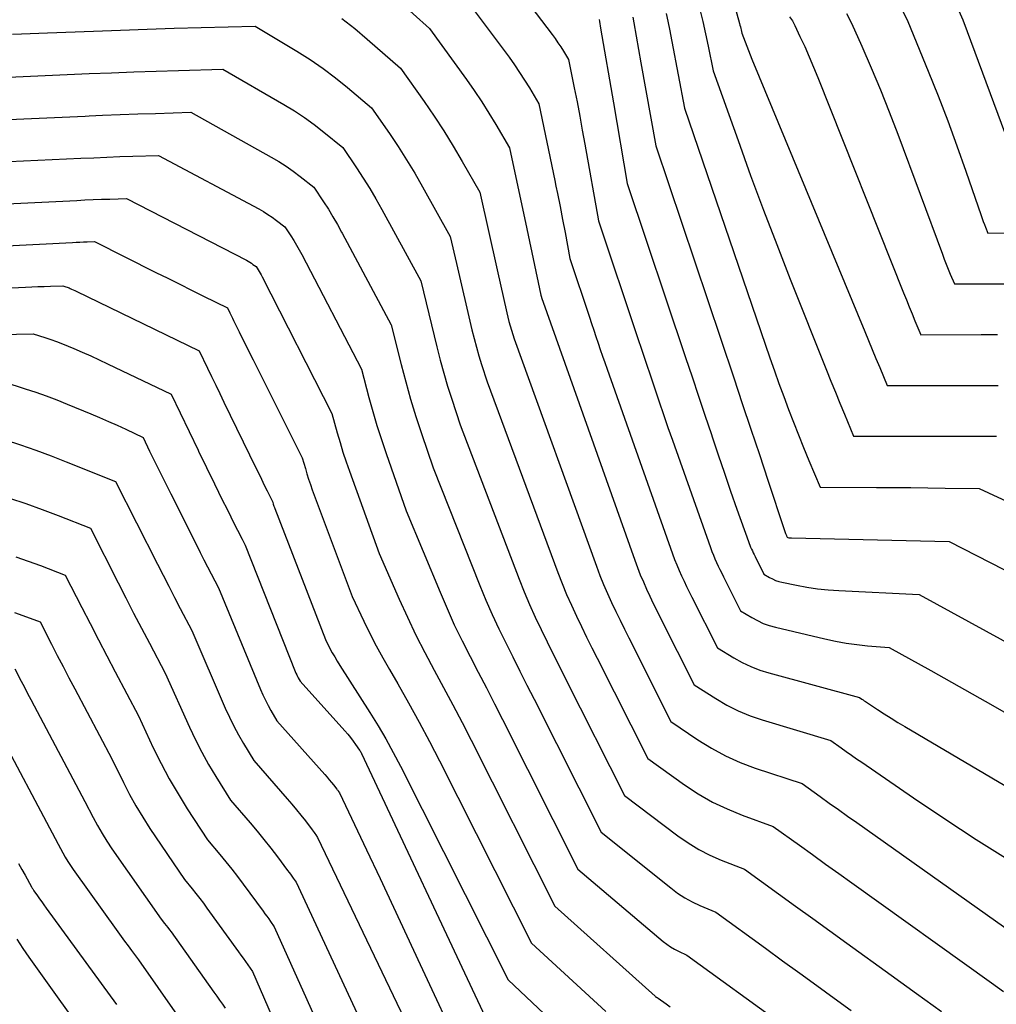
# Model space of a CAD drawing. Units: inches. Extents: x 2609456 to 2612402, y 1499167 to 1502103.
# Drawn here: x 2610492 to 2610575, y 1499620 to 1499704 of the extents above; entities that cross this region are included whole.
import ezdxf

# ---------------------------------------------------------------- set-up
doc = ezdxf.new("R2010")
doc.units = ezdxf.units.IN
doc.header["$MEASUREMENT"] = 0
doc.layers.add('Tile_2735_10_NW_contour_2ft', color=124, linetype='Continuous')

msp = doc.modelspace()

# ---------------------------------------------------------------- linework, layer by layer
at = {"layer": 'Tile_2735_10_NW_contour_2ft'}
for points in [[(2610550.697, 1499713.639, 8632), (2610550.729, 1499713.526, 8632), (2610550.935, 1499712.781, 8632), (2610551.14, 1499712.035, 8632), (2610551.345, 1499711.29, 8632), (2610553.315, 1499704.139, 8632), (2610553.351, 1499704.004, 8632), (2610553.386, 1499703.868, 8632), (2610553.418, 1499703.731, 8632), (2610553.45, 1499703.595, 8632), (2610553.51, 1499703.32, 8632), (2610553.785, 1499702.577, 8632), (2610553.925, 1499702.207, 8632), (2610554.067, 1499701.838, 8632), (2610554.214, 1499701.47, 8632), (2610554.363, 1499701.104, 8632), (2610564.007, 1499677.846, 8632), (2610564.326, 1499677.078, 8632), (2610564.645, 1499676.31, 8632), (2610564.966, 1499675.542, 8632), (2610565.287, 1499674.775, 8632), (2610565.93, 1499673.24, 8632), (2610574.607, 1499673.25, 8632), (2610575.411, 1499673.252, 8632)], [(2610531.76, 1499710.51, 8642), (2610537.314, 1499703.2, 8642), (2610537.566, 1499702.857, 8642), (2610537.812, 1499702.51, 8642), (2610538.047, 1499702.155, 8642), (2610538.275, 1499701.796, 8642), (2610538.72, 1499701.07, 8642), (2610539.2, 1499698.661, 8642), (2610539.436, 1499697.455, 8642), (2610539.667, 1499696.249, 8642), (2610539.89, 1499695.041, 8642), (2610540.107, 1499693.841, 8642)], [(2610548.9, 1499709.397, 8634), (2610549.673, 1499706.392, 8634), (2610549.933, 1499705.352, 8634), (2610550.181, 1499704.309, 8634), (2610550.413, 1499703.262, 8634), (2610550.634, 1499702.213, 8634), (2610551.06, 1499700.11, 8634), (2610553.185, 1499694.155, 8634), (2610554.264, 1499691.183, 8634), (2610555.363, 1499688.22, 8634), (2610556.494, 1499685.268, 8634), (2610557.646, 1499682.325, 8634), (2610560.736, 1499674.554, 8634), (2610561.114, 1499673.61, 8634), (2610561.496, 1499672.667, 8634), (2610561.883, 1499671.726, 8634), (2610562.274, 1499670.787, 8634), (2610563.06, 1499668.91, 8634), (2610575.268, 1499668.907, 8634)], [(2610522.652, 1499707.496, 8646), (2610526.83, 1499703.73, 8646), (2610529.99, 1499699.368, 8646), (2610530.653, 1499698.425, 8646), (2610531.296, 1499697.47, 8646), (2610531.911, 1499696.496, 8646), (2610532.506, 1499695.511, 8646), (2610533.67, 1499693.52, 8646), (2610535.142, 1499686.63, 8646)], [(2610529.29, 1499707.12, 8644), (2610533.631, 1499701.267, 8644), (2610534.092, 1499700.627, 8644), (2610534.539, 1499699.978, 8644), (2610534.966, 1499699.316, 8644), (2610535.381, 1499698.645, 8644), (2610536.19, 1499697.29, 8644), (2610537.544, 1499690.737, 8644), (2610537.641, 1499690.26, 8644)], [(2610567.036, 1499705.649, 8626), (2610567.683, 1499704.331, 8626), (2610569.433, 1499700.072, 8626), (2610570.279, 1499697.959, 8626), (2610571.099, 1499695.837, 8626), (2610571.882, 1499693.7, 8626), (2610572.639, 1499691.554, 8626), (2610573.94, 1499687.754, 8626), (2610574.03, 1499687.501, 8626), (2610574.122, 1499687.25, 8626), (2610574.221, 1499687.001, 8626), (2610574.322, 1499686.754, 8626), (2610574.53, 1499686.26, 8626), (2610576.185, 1499686.265, 8626)], [(2610571.574, 1499706.268, 8624), (2610572.394, 1499704.467, 8624), (2610576.041, 1499694.644, 8624)], [(2610544.208, 1499704.685, 8638), (2610544.297, 1499704.203, 8638), (2610544.9, 1499700.802, 8638)], [(2610547.042, 1499705.014, 8636), (2610547.104, 1499704.741, 8636), (2610547.325, 1499703.675, 8636), (2610547.535, 1499702.606, 8636), (2610548.61, 1499696.91, 8636), (2610555.908, 1499675.615, 8636), (2610556.293, 1499674.509, 8636), (2610556.685, 1499673.405, 8636), (2610557.088, 1499672.305, 8636), (2610557.499, 1499671.207, 8636), (2610557.919, 1499670.114, 8636), (2610558.348, 1499669.023, 8636), (2610558.787, 1499667.937, 8636), (2610559.234, 1499666.854, 8636), (2610560.19, 1499664.57, 8636), (2610565.024, 1499664.546, 8636), (2610566.485, 1499664.537, 8636), (2610567.946, 1499664.524, 8636), (2610569.407, 1499664.506, 8636), (2610570.868, 1499664.486, 8636), (2610573.79, 1499664.44, 8636), (2610576.548, 1499663.163, 8636)], [(2610557.59, 1499704.727, 8630), (2610557.828, 1499704.362, 8630), (2610558.038, 1499703.977, 8630), (2610558.478, 1499703.045, 8630), (2610558.878, 1499702.175, 8630), (2610559.269, 1499701.3, 8630), (2610559.642, 1499700.418, 8630), (2610560.005, 1499699.531, 8630), (2610567.323, 1499681.148, 8630), (2610567.562, 1499680.551, 8630), (2610567.804, 1499679.955, 8630), (2610568.048, 1499679.36, 8630), (2610568.294, 1499678.767, 8630), (2610568.79, 1499677.58, 8630), (2610573.945, 1499677.592, 8630), (2610575.351, 1499677.596, 8630)], [(2610562.448, 1499705.013, 8628), (2610562.889, 1499704.166, 8628), (2610563.754, 1499702.219, 8628), (2610564.56, 1499700.356, 8628), (2610565.344, 1499698.484, 8628), (2610566.093, 1499696.598, 8628), (2610566.819, 1499694.702, 8628), (2610570.638, 1499684.453, 8628), (2610570.8, 1499684.028, 8628), (2610570.965, 1499683.603, 8628), (2610571.135, 1499683.181, 8628), (2610571.308, 1499682.76, 8628), (2610571.66, 1499681.92, 8628), (2610574.479, 1499681.928, 8628), (2610575.889, 1499681.933, 8628)], [(2610491.244, 1499703.241, 8650), (2610491.99, 1499703.263, 8650), (2610492.737, 1499703.287, 8650), (2610493.484, 1499703.313, 8650), (2610494.23, 1499703.341, 8650), (2610498.147, 1499703.495, 8650), (2610500.445, 1499703.581, 8650), (2610502.744, 1499703.662, 8650), (2610505.043, 1499703.735, 8650), (2610507.342, 1499703.803, 8650), (2610511.94, 1499703.93, 8650), (2610515.52, 1499701.782, 8650), (2610516.647, 1499701.068, 8650), (2610517.749, 1499700.319, 8650), (2610518.813, 1499699.516, 8650), (2610519.851, 1499698.679, 8650), (2610521.89, 1499696.95, 8650), (2610523.417, 1499694.749, 8650), (2610524.164, 1499693.638, 8650), (2610524.888, 1499692.513, 8650), (2610525.579, 1499691.367, 8650), (2610526.247, 1499690.207, 8650), (2610528.61, 1499685.96, 8650), (2610529.148, 1499683.661, 8650)], [(2610519.358, 1499704.564, 8648), (2610520.457, 1499703.707, 8648), (2610521.529, 1499702.815, 8648), (2610524.36, 1499700.34, 8648), (2610526.377, 1499697.494, 8648), (2610527.236, 1499696.243, 8648), (2610528.07, 1499694.976, 8648), (2610528.866, 1499693.685, 8648), (2610529.636, 1499692.378, 8648), (2610531.14, 1499689.74, 8648), (2610532.617, 1499683.132, 8648)], [(2610541.319, 1499704.486, 8640), (2610541.353, 1499704.304, 8640), (2610541.387, 1499704.121, 8640), (2610541.419, 1499703.938, 8640), (2610541.451, 1499703.756, 8640), (2610542.539, 1499697.372, 8640)], [(2610544.9, 1499700.802, 8638), (2610546.16, 1499693.7, 8638), (2610552.821, 1499673.892, 8638), (2610553.553, 1499671.709, 8638), (2610554.285, 1499669.525, 8638), (2610555.013, 1499667.341, 8638), (2610555.741, 1499665.156, 8638), (2610557.135, 1499660.958, 8638), (2610557.165, 1499660.872, 8638), (2610557.193, 1499660.785, 8638), (2610557.223, 1499660.699, 8638), (2610557.253, 1499660.612, 8638), (2610557.312, 1499660.439, 8638), (2610557.331, 1499660.404, 8638), (2610557.38, 1499660.3, 8638), (2610557.436, 1499660.267, 8638), (2610557.537, 1499660.248, 8638), (2610557.587, 1499660.24, 8638), (2610557.638, 1499660.233, 8638), (2610557.689, 1499660.229, 8638), (2610557.74, 1499660.227, 8638), (2610571.22, 1499659.92, 8638), (2610582.886, 1499653.963, 8638)], [(2610490.27, 1499699.551, 8652), (2610497.782, 1499699.868, 8652), (2610499.685, 1499699.944, 8652), (2610501.587, 1499700.016, 8652), (2610503.49, 1499700.08, 8652), (2610505.393, 1499700.139, 8652), (2610509.2, 1499700.25, 8652), (2610514.414, 1499697.239, 8652), (2610515.3, 1499696.698, 8652), (2610516.167, 1499696.129, 8652), (2610517.004, 1499695.518, 8652), (2610517.822, 1499694.88, 8652), (2610519.43, 1499693.56, 8652), (2610520.605, 1499691.829, 8652), (2610521.179, 1499690.955, 8652), (2610521.736, 1499690.072, 8652), (2610522.267, 1499689.171, 8652), (2610522.78, 1499688.261, 8652), (2610524.934, 1499684.304, 8652)], [(2610542.539, 1499697.372, 8640), (2610543.71, 1499690.5, 8640), (2610548.709, 1499675.628, 8640), (2610549.261, 1499673.985, 8640), (2610549.812, 1499672.342, 8640), (2610550.361, 1499670.699, 8640), (2610550.91, 1499669.056, 8640), (2610550.971, 1499668.872, 8640), (2610551.493, 1499667.322, 8640), (2610552.02, 1499665.773, 8640), (2610552.556, 1499664.228, 8640), (2610553.098, 1499662.684, 8640), (2610554.072, 1499659.93, 8640), (2610554.133, 1499659.765, 8640), (2610554.197, 1499659.602, 8640), (2610554.265, 1499659.441, 8640), (2610554.336, 1499659.281, 8640), (2610554.411, 1499659.122, 8640), (2610554.486, 1499658.963, 8640), (2610554.563, 1499658.806, 8640), (2610554.642, 1499658.649, 8640), (2610555.4, 1499657.15, 8640), (2610555.887, 1499656.857, 8640), (2610556.135, 1499656.725, 8640), (2610556.391, 1499656.61, 8640), (2610556.657, 1499656.521, 8640), (2610556.93, 1499656.45, 8640), (2610558.166, 1499656.195, 8640), (2610559.066, 1499656.031, 8640), (2610559.969, 1499655.895, 8640), (2610560.877, 1499655.801, 8640), (2610561.789, 1499655.736, 8640), (2610568.66, 1499655.4, 8640), (2610584.004, 1499647.012, 8640)], [(2610485.271, 1499695.711, 8654), (2610485.718, 1499695.729, 8654), (2610486.3, 1499695.753, 8654), (2610497.424, 1499696.25, 8654), (2610497.765, 1499696.265, 8654)], [(2610497.765, 1499696.265, 8654), (2610498.928, 1499696.314, 8654), (2610500.432, 1499696.374, 8654), (2610501.936, 1499696.428, 8654), (2610503.441, 1499696.477, 8654), (2610506.45, 1499696.57, 8654), (2610513.329, 1499692.748, 8654), (2610513.969, 1499692.371, 8654), (2610514.596, 1499691.974, 8654), (2610515.203, 1499691.546, 8654), (2610515.795, 1499691.098, 8654), (2610516.96, 1499690.17, 8654), (2610517.796, 1499688.915, 8654), (2610518.204, 1499688.283, 8654), (2610518.599, 1499687.642, 8654), (2610518.976, 1499686.99, 8654), (2610519.339, 1499686.33, 8654), (2610519.382, 1499686.251, 8654)], [(2610540.107, 1499693.841, 8642), (2610540.108, 1499693.833, 8642), (2610541.27, 1499687.29, 8642), (2610544.606, 1499677.353, 8642), (2610544.975, 1499676.255, 8642), (2610545.343, 1499675.156, 8642), (2610545.71, 1499674.057, 8642), (2610546.078, 1499672.958, 8642), (2610546.447, 1499671.86, 8642), (2610546.821, 1499670.763, 8642), (2610547.201, 1499669.669, 8642), (2610547.585, 1499668.576, 8642), (2610550.836, 1499659.401, 8642), (2610550.954, 1499659.081, 8642), (2610551.078, 1499658.764, 8642), (2610551.211, 1499658.45, 8642), (2610551.35, 1499658.139, 8642), (2610551.494, 1499657.83, 8642), (2610551.641, 1499657.522, 8642), (2610551.791, 1499657.215, 8642), (2610551.942, 1499656.91, 8642), (2610553.41, 1499654, 8642), (2610554.36, 1499653.43, 8642), (2610554.845, 1499653.169, 8642), (2610555.342, 1499652.94, 8642), (2610555.859, 1499652.757, 8642), (2610556.388, 1499652.606, 8642), (2610560.603, 1499651.61, 8642), (2610561.508, 1499651.418, 8642), (2610562.417, 1499651.253, 8642), (2610563.333, 1499651.129, 8642), (2610564.253, 1499651.032, 8642), (2610566.1, 1499650.88, 8642), (2610569.64, 1499648.913, 8642), (2610571.408, 1499647.926, 8642), (2610573.173, 1499646.934, 8642), (2610574.933, 1499645.933, 8642), (2610576.69, 1499644.928, 8642)], [(2610482.336, 1499691.958, 8656), (2610497.064, 1499692.644, 8656), (2610498.171, 1499692.693, 8656), (2610499.278, 1499692.739, 8656), (2610500.386, 1499692.781, 8656), (2610501.494, 1499692.819, 8656), (2610503.71, 1499692.89, 8656), (2610512.262, 1499688.314, 8656), (2610512.655, 1499688.091, 8656), (2610513.039, 1499687.855, 8656), (2610513.411, 1499687.601, 8656), (2610513.775, 1499687.333, 8656), (2610514.49, 1499686.78, 8656), (2610514.995, 1499686.009, 8656), (2610515.241, 1499685.619, 8656), (2610515.48, 1499685.225, 8656), (2610515.707, 1499684.825, 8656), (2610515.926, 1499684.419, 8656), (2610521.03, 1499674.63, 8656), (2610521.666, 1499672.217, 8656), (2610521.998, 1499671.015, 8656), (2610522.35, 1499669.818, 8656), (2610522.73, 1499668.63, 8656), (2610523.129, 1499667.449, 8656), (2610524.85, 1499662.55, 8656), (2610527.737, 1499655.591, 8656), (2610528.336, 1499654.201, 8656), (2610528.959, 1499652.822, 8656), (2610529.619, 1499651.46, 8656), (2610530.304, 1499650.11, 8656), (2610531.003, 1499648.766, 8656), (2610531.699, 1499647.421, 8656), (2610532.389, 1499646.072, 8656), (2610533.074, 1499644.721, 8656), (2610539.52, 1499631.95, 8656), (2610546.792, 1499625.789, 8656), (2610547.101, 1499625.547, 8656), (2610547.421, 1499625.323, 8656), (2610547.758, 1499625.125, 8656), (2610548.107, 1499624.944, 8656), (2610548.82, 1499624.61, 8656), (2610556.974, 1499618.682, 8656)], [(2610537.641, 1499690.26, 8644), (2610537.769, 1499689.63, 8644), (2610537.989, 1499688.522, 8644), (2610538.202, 1499687.412, 8644), (2610538.411, 1499686.302, 8644), (2610538.82, 1499684.08, 8644), (2610540.496, 1499679.083, 8644), (2610540.682, 1499678.528, 8644), (2610540.868, 1499677.974, 8644), (2610541.054, 1499677.419, 8644), (2610541.241, 1499676.864, 8644), (2610541.428, 1499676.309, 8644), (2610541.617, 1499675.756, 8644), (2610541.81, 1499675.204, 8644), (2610542.004, 1499674.651, 8644), (2610547.599, 1499658.872, 8644), (2610547.775, 1499658.397, 8644), (2610547.96, 1499657.926, 8644), (2610548.158, 1499657.46, 8644), (2610548.364, 1499656.998, 8644), (2610548.58, 1499656.539, 8644), (2610548.799, 1499656.082, 8644), (2610549.021, 1499655.627, 8644), (2610549.248, 1499655.174, 8644), (2610551.43, 1499650.85, 8644), (2610552.835, 1499649.993, 8644), (2610553.552, 1499649.597, 8644), (2610554.287, 1499649.244, 8644), (2610555.05, 1499648.954, 8644), (2610555.83, 1499648.706, 8644), (2610563.57, 1499646.61, 8644), (2610563.764, 1499646.469, 8644), (2610563.861, 1499646.399, 8644), (2610563.959, 1499646.33, 8644), (2610564.058, 1499646.263, 8644), (2610564.158, 1499646.196, 8644), (2610565.102, 1499645.573, 8644), (2610565.677, 1499645.2, 8644), (2610566.256, 1499644.833, 8644), (2610566.84, 1499644.474, 8644), (2610567.428, 1499644.122, 8644), (2610586.25, 1499633.04, 8644)], [(2610479.342, 1499688.208, 8658), (2610496.711, 1499689.047, 8658), (2610497.419, 1499689.08, 8658), (2610498.127, 1499689.11, 8658), (2610498.835, 1499689.138, 8658), (2610499.544, 1499689.163, 8658), (2610500.96, 1499689.21, 8658), (2610511.21, 1499683.935, 8658), (2610511.354, 1499683.856, 8658), (2610511.495, 1499683.773, 8658), (2610511.632, 1499683.682, 8658), (2610511.766, 1499683.587, 8658), (2610512.03, 1499683.39, 8658), (2610512.209, 1499683.109, 8658), (2610512.297, 1499682.968, 8658), (2610512.381, 1499682.825, 8658), (2610512.462, 1499682.68, 8658), (2610512.54, 1499682.532, 8658), (2610518.51, 1499670.85, 8658), (2610518.962, 1499669.192, 8658), (2610519.198, 1499668.366, 8658), (2610519.448, 1499667.544, 8658), (2610519.717, 1499666.729, 8658), (2610520.001, 1499665.917, 8658), (2610522.55, 1499658.89, 8658), (2610524.255, 1499655.003, 8658), (2610524.954, 1499653.466, 8658), (2610525.679, 1499651.942, 8658), (2610526.445, 1499650.438, 8658), (2610527.237, 1499648.946, 8658), (2610528.042, 1499647.461, 8658), (2610528.837, 1499645.97, 8658), (2610529.616, 1499644.472, 8658), (2610530.385, 1499642.967, 8658), (2610537.54, 1499628.8, 8658), (2610546.098, 1499621.104, 8658), (2610546.138, 1499621.071, 8658), (2610546.179, 1499621.04, 8658), (2610546.223, 1499621.013, 8658), (2610546.268, 1499620.987, 8658), (2610546.36, 1499620.94, 8658), (2610547.051, 1499620.455, 8658), (2610547.396, 1499620.212, 8658)], [(2610519.382, 1499686.251, 8654), (2610523.56, 1499678.41, 8654), (2610524.412, 1499675.047, 8654), (2610524.809, 1499673.557, 8654), (2610525.229, 1499672.075, 8654), (2610525.685, 1499670.603, 8654), (2610526.165, 1499669.139, 8654), (2610527.16, 1499666.22, 8654), (2610531.143, 1499656.162, 8654), (2610531.654, 1499654.92, 8654), (2610532.188, 1499653.688, 8654), (2610532.755, 1499652.472, 8654), (2610533.345, 1499651.266, 8654), (2610533.951, 1499650.067, 8654), (2610534.557, 1499648.868, 8654), (2610535.163, 1499647.669, 8654), (2610535.769, 1499646.47, 8654), (2610541.51, 1499635.1, 8654), (2610547.44, 1499630.351, 8654), (2610548.028, 1499629.918, 8654), (2610548.636, 1499629.518, 8654), (2610549.275, 1499629.168, 8654), (2610549.933, 1499628.852, 8654), (2610551.28, 1499628.27, 8654), (2610555.528, 1499625.196, 8654), (2610556.994, 1499624.135, 8654), (2610558.46, 1499623.073, 8654), (2610559.925, 1499622.011, 8654), (2610561.39, 1499620.948, 8654), (2610562.853, 1499619.884, 8654)], [(2610535.142, 1499686.63, 8646), (2610536.356, 1499680.947, 8646), (2610536.37, 1499680.88, 8646), (2610536.399, 1499680.786, 8646), (2610536.411, 1499680.752, 8646), (2610544.363, 1499658.343, 8646), (2610544.597, 1499657.713, 8646), (2610544.841, 1499657.087, 8646), (2610545.104, 1499656.469, 8646), (2610545.377, 1499655.855, 8646), (2610545.662, 1499655.247, 8646), (2610545.952, 1499654.64, 8646), (2610546.247, 1499654.036, 8646), (2610546.547, 1499653.435, 8646), (2610549.44, 1499647.7, 8646), (2610551.293, 1499646.51, 8646), (2610552.239, 1499645.958, 8646), (2610553.21, 1499645.461, 8646), (2610554.22, 1499645.048, 8646), (2610555.256, 1499644.69, 8646), (2610561.11, 1499642.94, 8646), (2610561.984, 1499642.31, 8646), (2610562.423, 1499641.997, 8646), (2610562.863, 1499641.687, 8646), (2610563.305, 1499641.379, 8646), (2610563.749, 1499641.074, 8646), (2610568.181, 1499638.054, 8646), (2610570.849, 1499636.262, 8646), (2610573.534, 1499634.496, 8646), (2610576.242, 1499632.766, 8646)], [(2610480.525, 1499684.668, 8660), (2610496.355, 1499685.456, 8660), (2610496.666, 1499685.471, 8660), (2610496.977, 1499685.485, 8660), (2610497.287, 1499685.497, 8660), (2610497.598, 1499685.509, 8660), (2610498.22, 1499685.53, 8660), (2610503.469, 1499682.902, 8660), (2610504.487, 1499682.393, 8660), (2610505.506, 1499681.886, 8660), (2610506.526, 1499681.38, 8660), (2610507.547, 1499680.876, 8660), (2610509.59, 1499679.87, 8660), (2610509.798, 1499679.436, 8660), (2610509.903, 1499679.219, 8660), (2610510.008, 1499679.002, 8660), (2610510.114, 1499678.786, 8660), (2610510.22, 1499678.569, 8660), (2610510.592, 1499677.813, 8660), (2610510.885, 1499677.22, 8660), (2610511.179, 1499676.626, 8660), (2610511.475, 1499676.034, 8660), (2610511.771, 1499675.442, 8660), (2610515.98, 1499667.07, 8660), (2610516.239, 1499666.156, 8660), (2610516.374, 1499665.7, 8660), (2610516.517, 1499665.248, 8660), (2610516.671, 1499664.798, 8660), (2610516.832, 1499664.351, 8660), (2610520.25, 1499655.22, 8660), (2610521.246, 1499653.111, 8660), (2610521.758, 1499652.064, 8660), (2610522.288, 1499651.026, 8660), (2610522.844, 1499650.002, 8660), (2610523.419, 1499648.988, 8660), (2610524.13, 1499647.772, 8660), (2610525.058, 1499646.149, 8660), (2610525.966, 1499644.515, 8660), (2610526.844, 1499642.864, 8660), (2610527.702, 1499641.203, 8660), (2610535.55, 1499625.65, 8660), (2610541.894, 1499619.793, 8660)], [(2610524.934, 1499684.304, 8652), (2610526.09, 1499682.18, 8652), (2610527.462, 1499676.54, 8652), (2610527.749, 1499675.419, 8652), (2610528.054, 1499674.302, 8652), (2610528.385, 1499673.193, 8652), (2610528.734, 1499672.09, 8652), (2610529.46, 1499669.89, 8652), (2610534.495, 1499656.718, 8652), (2610534.928, 1499655.628, 8652), (2610535.382, 1499654.546, 8652), (2610535.865, 1499653.478, 8652), (2610536.367, 1499652.417, 8652), (2610536.886, 1499651.364, 8652), (2610537.408, 1499650.312, 8652), (2610537.933, 1499649.262, 8652), (2610538.46, 1499648.213, 8652), (2610543.49, 1499638.25, 8652), (2610548.052, 1499634.798, 8652), (2610548.925, 1499634.192, 8652), (2610549.827, 1499633.636, 8652), (2610550.771, 1499633.155, 8652), (2610551.743, 1499632.725, 8652), (2610553.73, 1499631.94, 8652), (2610556.646, 1499629.837, 8652), (2610558.104, 1499628.785, 8652), (2610559.562, 1499627.734, 8652), (2610561.02, 1499626.683, 8652), (2610562.479, 1499625.632, 8652), (2610566.265, 1499622.905, 8652), (2610568.414, 1499621.353, 8652), (2610570.559, 1499619.796, 8652)], [(2610529.148, 1499683.661, 8650), (2610530.469, 1499678.007, 8650), (2610530.654, 1499677.256, 8650), (2610530.851, 1499676.508, 8650), (2610531.065, 1499675.765, 8650), (2610531.291, 1499675.025, 8650), (2610531.76, 1499673.55, 8650), (2610537.809, 1499657.266, 8650), (2610538.172, 1499656.328, 8650), (2610538.552, 1499655.398, 8650), (2610538.957, 1499654.478, 8650), (2610539.38, 1499653.566, 8650), (2610539.817, 1499652.66, 8650), (2610540.259, 1499651.757, 8650), (2610540.706, 1499650.856, 8650), (2610541.157, 1499649.957, 8650), (2610545.48, 1499641.4, 8650), (2610548.622, 1499639.15, 8650), (2610549.791, 1499638.384, 8650), (2610550.995, 1499637.686, 8650), (2610552.254, 1499637.09, 8650), (2610553.548, 1499636.562, 8650), (2610556.19, 1499635.61, 8650), (2610558.426, 1499633.999, 8650), (2610559.544, 1499633.193, 8650), (2610560.663, 1499632.389, 8650), (2610561.783, 1499631.586, 8650), (2610562.903, 1499630.783, 8650), (2610574.841, 1499622.242, 8650), (2610575.849, 1499621.518, 8650)], [(2610532.617, 1499683.132, 8648), (2610533.441, 1499679.442, 8648), (2610533.529, 1499679.068, 8648), (2610533.624, 1499678.695, 8648), (2610533.726, 1499678.325, 8648), (2610533.835, 1499677.955, 8648), (2610534.06, 1499677.22, 8648), (2610541.099, 1499657.807, 8648), (2610541.395, 1499657.023, 8648), (2610541.706, 1499656.245, 8648), (2610542.038, 1499655.476, 8648), (2610542.384, 1499654.712, 8648), (2610542.744, 1499653.955, 8648), (2610543.108, 1499653.199, 8648), (2610543.478, 1499652.447, 8648), (2610543.853, 1499651.697, 8648), (2610547.46, 1499644.55, 8648), (2610549.747, 1499642.999, 8648), (2610550.916, 1499642.275, 8648), (2610552.119, 1499641.621, 8648), (2610553.373, 1499641.068, 8648), (2610554.659, 1499640.584, 8648), (2610558.65, 1499639.27, 8648), (2610560.205, 1499638.151, 8648), (2610560.983, 1499637.593, 8648), (2610561.762, 1499637.036, 8648), (2610562.543, 1499636.481, 8648), (2610563.324, 1499635.926, 8648), (2610580.743, 1499623.597, 8648)], [(2610481.713, 1499681.116, 8662), (2610492.345, 1499681.642, 8662), (2610492.876, 1499681.666, 8662), (2610493.406, 1499681.689, 8662), (2610493.937, 1499681.709, 8662), (2610494.468, 1499681.727, 8662), (2610495.53, 1499681.76, 8662), (2610495.708, 1499681.701, 8662), (2610495.797, 1499681.671, 8662), (2610495.885, 1499681.639, 8662), (2610495.972, 1499681.605, 8662), (2610496.059, 1499681.569, 8662), (2610496.15, 1499681.53, 8662), (2610496.281, 1499681.473, 8662), (2610496.412, 1499681.414, 8662), (2610496.542, 1499681.354, 8662), (2610496.671, 1499681.293, 8662), (2610507.18, 1499676.19, 8662), (2610507.881, 1499674.736, 8662), (2610508.231, 1499674.009, 8662), (2610508.582, 1499673.282, 8662), (2610508.934, 1499672.556, 8662), (2610509.286, 1499671.83, 8662), (2610512.015, 1499666.208, 8662), (2610512.252, 1499665.721, 8662), (2610512.49, 1499665.234, 8662), (2610512.729, 1499664.748, 8662), (2610512.969, 1499664.262, 8662), (2610513.45, 1499663.29, 8662), (2610513.504, 1499663.11, 8662), (2610513.532, 1499663.02, 8662), (2610513.561, 1499662.931, 8662), (2610513.592, 1499662.842, 8662), (2610513.625, 1499662.754, 8662), (2610517.95, 1499651.55, 8662), (2610518.341, 1499650.804, 8662), (2610518.542, 1499650.434, 8662), (2610518.749, 1499650.067, 8662), (2610518.964, 1499649.705, 8662), (2610519.186, 1499649.348, 8662), (2610521.753, 1499645.321, 8662), (2610522.444, 1499644.201, 8662), (2610523.112, 1499643.068, 8662), (2610523.746, 1499641.915, 8662), (2610524.357, 1499640.749, 8662), (2610533.57, 1499622.5, 8662), (2610537.147, 1499619.128, 8662)], [(2610487.256, 1499677.529, 8664), (2610493, 1499677.66, 8664), (2610494.003, 1499677.336, 8664), (2610494.503, 1499677.168, 8664), (2610494.999, 1499676.991, 8664), (2610495.49, 1499676.802, 8664), (2610495.978, 1499676.603, 8664), (2610496.466, 1499676.398, 8664), (2610497.194, 1499676.085, 8664), (2610497.919, 1499675.766, 8664), (2610498.638, 1499675.436, 8664), (2610499.355, 1499675.099, 8664), (2610504.78, 1499672.5, 8664), (2610507.082, 1499667.719, 8664), (2610507.091, 1499667.698, 8664), (2610507.101, 1499667.677, 8664), (2610507.111, 1499667.657, 8664), (2610507.121, 1499667.636, 8664), (2610508.485, 1499664.843, 8664), (2610508.829, 1499664.141, 8664), (2610509.174, 1499663.44, 8664), (2610509.522, 1499662.741, 8664), (2610509.871, 1499662.042, 8664), (2610510.312, 1499661.163, 8664), (2610510.442, 1499660.904, 8664), (2610510.574, 1499660.646, 8664), (2610510.707, 1499660.389, 8664), (2610510.841, 1499660.132, 8664), (2610511.11, 1499659.62, 8664), (2610515.376, 1499648.832, 8664), (2610515.435, 1499648.69, 8664), (2610515.498, 1499648.55, 8664), (2610515.567, 1499648.413, 8664), (2610515.639, 1499648.278, 8664), (2610515.79, 1499648.01, 8664), (2610519.614, 1499643.756, 8664), (2610519.857, 1499643.475, 8664), (2610520.093, 1499643.189, 8664), (2610520.318, 1499642.893, 8664), (2610520.535, 1499642.592, 8664), (2610520.87, 1499642.109, 8664), (2610520.913, 1499642.044, 8664), (2610520.954, 1499641.977, 8664), (2610520.991, 1499641.909, 8664), (2610521.026, 1499641.839, 8664), (2610531.59, 1499619.35, 8664)], [(2610490.48, 1499673.56, 8666), (2610492.303, 1499672.973, 8666), (2610493.211, 1499672.668, 8666), (2610494.114, 1499672.35, 8666), (2610495.008, 1499672.01, 8666), (2610495.898, 1499671.656, 8666), (2610497.914, 1499670.825, 8666), (2610498.667, 1499670.508, 8666), (2610499.416, 1499670.184, 8666), (2610500.161, 1499669.849, 8666), (2610500.902, 1499669.506, 8666), (2610502.38, 1499668.81, 8666), (2610502.938, 1499667.65, 8666), (2610503.16, 1499667.191, 8666), (2610503.382, 1499666.731, 8666), (2610503.606, 1499666.272, 8666), (2610503.831, 1499665.814, 8666), (2610504.056, 1499665.356, 8666), (2610504.283, 1499664.898, 8666), (2610504.511, 1499664.442, 8666), (2610504.74, 1499663.986, 8666), (2610506.963, 1499659.582, 8666), (2610507.269, 1499658.978, 8666), (2610507.578, 1499658.374, 8666), (2610507.889, 1499657.772, 8666), (2610508.202, 1499657.171, 8666), (2610508.83, 1499655.97, 8666), (2610512.417, 1499647.283, 8666), (2610512.617, 1499646.824, 8666), (2610512.83, 1499646.371, 8666), (2610513.062, 1499645.926, 8666), (2610513.305, 1499645.488, 8666), (2610513.81, 1499644.62, 8666), (2610517.904, 1499640.024, 8666), (2610518.095, 1499639.807, 8666), (2610518.282, 1499639.587, 8666), (2610518.466, 1499639.365, 8666), (2610518.647, 1499639.139, 8666), (2610518.927, 1499638.785, 8666), (2610518.965, 1499638.735, 8666), (2610519.004, 1499638.685, 8666), (2610519.041, 1499638.634, 8666), (2610519.077, 1499638.583, 8666), (2610519.15, 1499638.48, 8666), (2610521.462, 1499633.601, 8666), (2610522.615, 1499631.16, 8666), (2610523.765, 1499628.717, 8666), (2610524.91, 1499626.273, 8666), (2610526.051, 1499623.826, 8666), (2610529.6, 1499616.2, 8666)], [(2610490.605, 1499668.614, 8668), (2610491.922, 1499668.177, 8668), (2610493.232, 1499667.721, 8668), (2610494.533, 1499667.237, 8668), (2610495.826, 1499666.735, 8668), (2610500.03, 1499665.05, 8668), (2610503.608, 1499657.997, 8668), (2610504.092, 1499657.048, 8668), (2610504.578, 1499656.1, 8668), (2610505.068, 1499655.153, 8668), (2610505.561, 1499654.208, 8668), (2610506.55, 1499652.32, 8668), (2610509.405, 1499645.699, 8668), (2610509.757, 1499644.927, 8668), (2610510.13, 1499644.165, 8668), (2610510.534, 1499643.419, 8668), (2610510.959, 1499642.684, 8668), (2610511.84, 1499641.23, 8668), (2610514.695, 1499637.96, 8668), (2610515.093, 1499637.496, 8668), (2610515.484, 1499637.027, 8668), (2610515.866, 1499636.551, 8668), (2610516.242, 1499636.069, 8668), (2610516.823, 1499635.311, 8668), (2610516.903, 1499635.205, 8668), (2610516.983, 1499635.097, 8668), (2610517.061, 1499634.989, 8668), (2610517.138, 1499634.879, 8668), (2610517.29, 1499634.66, 8668), (2610526.649, 1499615.105, 8668)], [(2610490.967, 1499663.628, 8670), (2610492.364, 1499663.157, 8670), (2610493.751, 1499662.655, 8670), (2610495.131, 1499662.133, 8670), (2610497.88, 1499661.06, 8670), (2610500.25, 1499656.405, 8670), (2610500.911, 1499655.113, 8670), (2610501.576, 1499653.822, 8670), (2610502.245, 1499652.535, 8670), (2610502.919, 1499651.249, 8670), (2610504.27, 1499648.68, 8670), (2610506.342, 1499644.068, 8670), (2610506.853, 1499642.992, 8670), (2610507.393, 1499641.931, 8670), (2610507.977, 1499640.893, 8670), (2610508.59, 1499639.871, 8670), (2610509.86, 1499637.85, 8670), (2610511.512, 1499635.919, 8670), (2610512.112, 1499635.204, 8670), (2610512.703, 1499634.482, 8670), (2610513.28, 1499633.75, 8670), (2610513.848, 1499633.009, 8670), (2610514.724, 1499631.845, 8670), (2610514.846, 1499631.681, 8670), (2610514.967, 1499631.516, 8670), (2610515.087, 1499631.351, 8670), (2610515.205, 1499631.184, 8670), (2610515.44, 1499630.85, 8670), (2610524.152, 1499612.099, 8670)], [(2610491.506, 1499658.629, 8672), (2610492.568, 1499658.254, 8672), (2610493.625, 1499657.864, 8672), (2610495.73, 1499657.06, 8672), (2610497.143, 1499654.297, 8672), (2610497.852, 1499652.917, 8672), (2610498.564, 1499651.539, 8672), (2610499.282, 1499650.164, 8672), (2610500.004, 1499648.791, 8672), (2610501.99, 1499645.03, 8672), (2610503.257, 1499642.322, 8672), (2610503.918, 1499640.983, 8672), (2610504.615, 1499639.665, 8672), (2610505.367, 1499638.377, 8672), (2610506.156, 1499637.109, 8672), (2610507.88, 1499634.46, 8672), (2610508.924, 1499633.218, 8672), (2610509.44, 1499632.592, 8672), (2610509.947, 1499631.96, 8672), (2610510.443, 1499631.318, 8672), (2610510.931, 1499630.671, 8672), (2610512.627, 1499628.373, 8672), (2610512.789, 1499628.153, 8672), (2610512.949, 1499627.932, 8672), (2610513.108, 1499627.71, 8672), (2610513.266, 1499627.487, 8672), (2610513.58, 1499627.04, 8672), (2610520.556, 1499611.508, 8672)], [(2610491.388, 1499653.876, 8674), (2610492.121, 1499653.613, 8674), (2610493.58, 1499653.07, 8674), (2610494.56, 1499651.159, 8674), (2610495.051, 1499650.204, 8674), (2610495.545, 1499649.251, 8674), (2610496.043, 1499648.299, 8674), (2610496.543, 1499647.349, 8674), (2610499.7, 1499641.38, 8674), (2610500.696, 1499639.344, 8674), (2610501.215, 1499638.337, 8674), (2610501.761, 1499637.347, 8674), (2610502.348, 1499636.38, 8674), (2610502.963, 1499635.429, 8674), (2610505.91, 1499631.07, 8674), (2610506.569, 1499630.27, 8674), (2610506.895, 1499629.866, 8674), (2610507.215, 1499629.459, 8674), (2610507.528, 1499629.046, 8674), (2610507.836, 1499628.628, 8674), (2610510.529, 1499624.905, 8674), (2610510.73, 1499624.626, 8674), (2610510.93, 1499624.346, 8674), (2610511.129, 1499624.065, 8674), (2610511.326, 1499623.784, 8674), (2610511.72, 1499623.22, 8674), (2610517.039, 1499610.965, 8674)], [(2610491.43, 1499649.07, 8676), (2610491.974, 1499648.014, 8676), (2610492.247, 1499647.486, 8676), (2610492.522, 1499646.959, 8676), (2610492.799, 1499646.433, 8676), (2610493.076, 1499645.908, 8676), (2610497.42, 1499637.74, 8676), (2610498.124, 1499636.356, 8676), (2610498.489, 1499635.673, 8676), (2610498.874, 1499635.001, 8676), (2610499.286, 1499634.345, 8676), (2610499.717, 1499633.701, 8676), (2610503.93, 1499627.68, 8676), (2610504.216, 1499627.327, 8676), (2610504.358, 1499627.149, 8676), (2610504.497, 1499626.97, 8676), (2610504.633, 1499626.788, 8676), (2610504.767, 1499626.604, 8676), (2610508.436, 1499621.442, 8676), (2610508.676, 1499621.104, 8676), (2610508.915, 1499620.766, 8676), (2610509.154, 1499620.427, 8676), (2610509.393, 1499620.088, 8676)], [(2610489.604, 1499644.458, 8678), (2610495.14, 1499634.09, 8678), (2610495.53, 1499633.347, 8678), (2610495.732, 1499632.981, 8678), (2610495.944, 1499632.62, 8678), (2610496.172, 1499632.269, 8678), (2610496.409, 1499631.923, 8678), (2610500.225, 1499626.6, 8678), (2610500.515, 1499626.198, 8678), (2610500.806, 1499625.796, 8678), (2610501.098, 1499625.397, 8678), (2610501.391, 1499624.997, 8678), (2610501.98, 1499624.2, 8678), (2610506.737, 1499617.405, 8678)], [(2610491.749, 1499632.426, 8680), (2610492.029, 1499631.931, 8680), (2610492.308, 1499631.435, 8680), (2610492.86, 1499630.44, 8680), (2610492.921, 1499630.326, 8680), (2610492.953, 1499630.269, 8680), (2610492.986, 1499630.214, 8680), (2610493.021, 1499630.159, 8680), (2610493.057, 1499630.106, 8680), (2610493.355, 1499629.685, 8680), (2610493.542, 1499629.422, 8680), (2610493.73, 1499629.159, 8680), (2610493.918, 1499628.897, 8680), (2610494.108, 1499628.636, 8680), (2610500.11, 1499620.39, 8680)], [(2610491.592, 1499625.974, 8682), (2610491.846, 1499625.583, 8682), (2610492.104, 1499625.195, 8682), (2610492.368, 1499624.811, 8682), (2610492.636, 1499624.429, 8682), (2610498.25, 1499616.57, 8682)]]:
    msp.add_polyline3d(points, dxfattribs=at)

doc.saveas('drawing.dxf')
